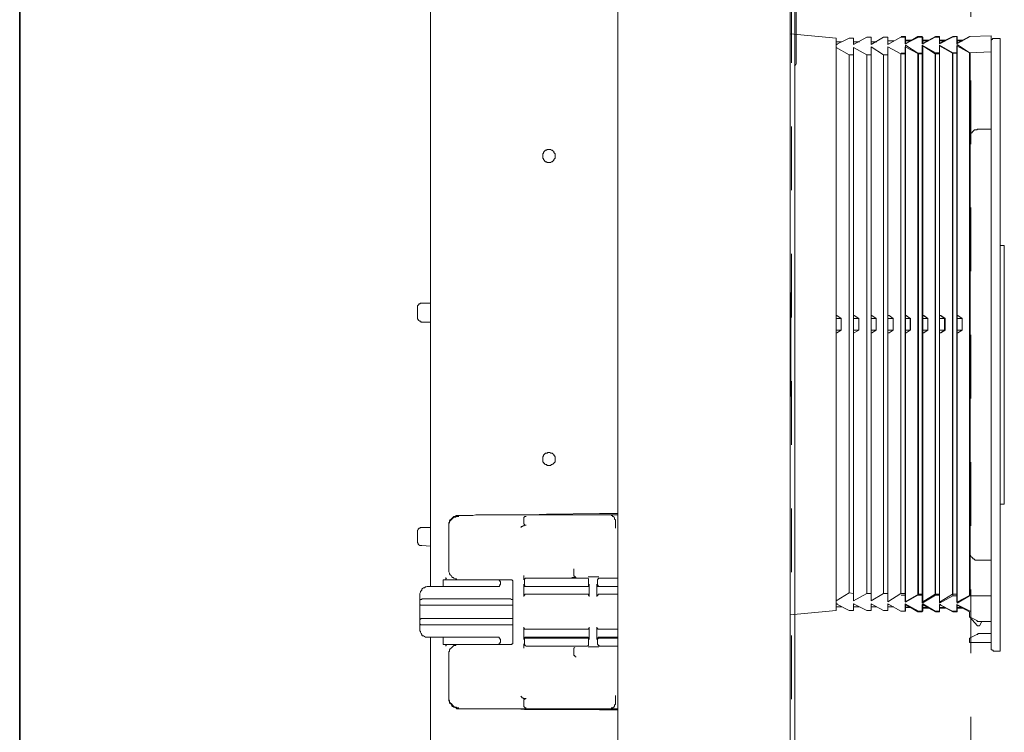
# Model space of a CAD drawing. Units: inches. Extents: x 52.7 to 141, y -211.6 to -148.6.
# Drawn here: x 107.2 to 112.7, y -176.6 to -172.7 of the extents above; entities that cross this region are included whole.
import ezdxf

# ---------------------------------------------------------------- set-up
doc = ezdxf.new("R2010")
doc.units = ezdxf.units.IN
doc.header["$MEASUREMENT"] = 0
doc.linetypes.add('AI-Linetype-2', pattern=[0.708674, 0.354337, -0.354337])
doc.linetypes.add('AI-Linetype-4', pattern=[0.708674, 0.354337, -0.354337])
doc.layers.add('图层 1', color=7, linetype='Continuous')

msp = doc.modelspace()

# ---------------------------------------------------------------- hatches: boundary and pattern name
at = {"layer": '图层 1'}
h = msp.add_hatch(color=7, dxfattribs=at)
h.dxf.hatch_style = 2
edge = h.paths.add_edge_path()
edge.add_spline(control_points=[(111.4891, -172.919), (111.4933, -172.9142), (111.4981, -172.9059), (111.4971, -172.8994)], knot_values=[0, 0, 0, 0, 0.352778, 0.352778, 0.352778, 0.352778], degree=3, periodic=0)
edge.add_line((111.4971, -172.8994), (111.4891, -172.919))

# ---------------------------------------------------------------- linework, layer by layer
at = {"layer": '图层 1', "color": 7, "lineweight": 35}
msp.add_lwpolyline([(107.1731, -159.7584), (107.1731, -204.2611)], dxfattribs=at)
at = {"layer": '图层 1', "color": 7, "linetype": 'AI-Linetype-2', "lineweight": 5}
msp.add_lwpolyline([(111.4709, -197.7054), (111.4709, -165.0018)], dxfattribs=at)
at = {"layer": '图层 1', "color": 7, "linetype": 'AI-Linetype-4', "lineweight": 5}
msp.add_lwpolyline([(112.4707, -165.2034), (112.4707, -197.9056)], dxfattribs=at)
at = {"layer": '图层 1', "color": 7, "lineweight": 9}
for points in [[(111.4895, -165.83), (111.4895, -197.6375)], [(111.4971, -168.8982), (111.4971, -172.8994)], [(110.5045, -197.6307), (110.5045, -170.1522)], [(111.465, -197.6307), (111.465, -170.1522)], [(109.4617, -175.8163), (109.4617, -172.199)], [(111.465, -172.7388), (111.7207, -172.7629)], [(111.7207, -172.7991), (111.7933, -172.7629)], [(111.7207, -172.7629), (111.7207, -175.95)], [(111.7527, -172.7836), (111.7207, -172.7836)], [(111.7933, -172.7629), (111.8178, -172.7629)], [(111.8178, -172.7991), (111.8908, -172.7581)], [(111.8178, -172.7991), (111.8178, -172.7629)], [(111.8502, -172.7836), (111.8178, -172.7836)], [(111.8213, -172.7946), (111.8178, -172.7946)], [(111.8908, -172.7581), (111.915, -172.7581)], [(111.915, -172.7991), (111.9842, -172.7581)], [(111.915, -172.7991), (111.915, -172.7581)], [(111.947, -172.7836), (111.915, -172.7836)], [(111.9194, -172.7946), (111.915, -172.7946)], [(111.9842, -172.7581), (112.008, -172.7581)], [(112.008, -172.7991), (112.0803, -172.7581)], [(112.008, -172.7991), (112.008, -172.7581)], [(112.0411, -172.7795), (112.008, -172.7795)], [(112.0166, -172.7946), (112.008, -172.7946)], [(112.0803, -172.7581), (112.1055, -172.7581)], [(112.082, -172.7547), (112.1069, -172.7547)], [(112.1055, -172.7946), (112.1785, -172.7581)], [(112.1055, -172.7946), (112.1055, -172.7581)], [(112.1379, -172.7795), (112.1055, -172.7795)], [(112.1096, -172.7946), (112.1055, -172.7946)], [(112.1069, -172.7946), (112.1758, -172.7547)], [(112.1069, -172.7946), (112.1069, -172.7547)], [(112.1392, -172.7757), (112.1069, -172.7757)], [(112.1093, -172.7919), (112.1069, -172.7919)], [(112.1758, -172.7547), (112.1999, -172.7547)], [(112.1785, -172.7581), (112.2037, -172.7581)], [(112.1999, -172.7946), (112.2736, -172.7547)], [(112.1999, -172.7946), (112.1999, -172.7547)], [(112.2367, -172.7757), (112.1999, -172.7757)], [(112.2081, -172.7919), (112.1999, -172.7919)], [(112.2037, -172.7946), (112.2712, -172.7581)], [(112.2037, -172.7946), (112.2037, -172.7581)], [(112.2357, -172.7795), (112.2037, -172.7795)], [(112.2068, -172.7946), (112.2037, -172.7946)], [(112.2712, -172.7581), (112.2963, -172.7581)], [(112.2736, -172.7547), (112.297, -172.7547)], [(112.2963, -172.7946), (112.3694, -172.7581)], [(112.2963, -172.7946), (112.2963, -172.7581)], [(112.3284, -172.7795), (112.2963, -172.7795)], [(112.3036, -172.7919), (112.2963, -172.7919)], [(112.297, -172.7919), (112.3697, -172.7547)], [(112.297, -172.7919), (112.297, -172.7547)], [(112.3287, -172.7757), (112.297, -172.7757)], [(112.3056, -172.7919), (112.297, -172.7919)], [(112.3694, -172.7581), (112.3928, -172.7547)], [(112.3697, -172.7547), (112.3942, -172.7547)], [(112.3928, -172.7946), (112.4665, -172.7547)], [(112.3928, -172.7946), (112.3928, -172.7547)], [(112.4259, -172.7795), (112.3928, -172.7795)], [(112.3987, -172.7919), (112.3928, -172.7919)], [(112.3942, -172.7919), (112.4634, -172.7547)], [(112.3942, -172.7919), (112.3942, -172.7547)], [(112.4269, -172.7757), (112.3942, -172.7757)], [(112.399, -172.787), (112.3942, -172.787)], [(112.4634, -172.7547), (112.584, -172.7505)], [(112.584, -176.1646), (112.584, -172.7505)], [(112.5967, -172.7664), (112.5933, -172.7664), (112.5892, -172.7712), (112.584, -172.7757), (112.584, -172.7795)], [(112.5967, -172.7664), (112.6333, -172.7664)], [(112.6333, -176.1767), (112.6333, -172.7664)], [(111.7289, -172.7991), (111.7207, -172.7991)], [(111.7207, -172.8156), (111.7933, -172.8566)], [(111.8178, -175.8969), (111.8178, -172.8156)], [(111.8178, -172.8156), (111.8908, -172.8566)], [(111.915, -175.8969), (111.915, -172.8118)], [(111.915, -172.8118), (111.9842, -172.8566)], [(112.008, -175.9021), (112.008, -172.8118)], [(112.008, -172.8118), (112.0803, -172.8518)], [(112.0803, -172.8518), (112.0803, -175.857)], [(112.0803, -172.8518), (112.1055, -172.8518)], [(112.082, -172.8477), (112.1069, -172.8477)], [(112.1055, -175.9021), (112.1055, -172.8118)], [(112.1055, -172.8118), (112.1785, -172.8518)], [(112.1069, -175.9052), (112.1069, -172.8032)], [(112.1069, -172.8032), (112.1758, -172.8477)], [(112.1758, -172.8477), (112.1758, -175.8645)], [(112.1758, -172.8477), (112.1999, -172.8477)], [(112.1785, -172.8518), (112.1785, -175.8604)], [(112.1785, -172.8518), (112.2037, -172.8518)], [(112.1999, -175.9093), (112.1999, -172.8032)], [(112.1999, -172.8032), (112.2736, -172.8446)], [(112.2037, -175.9021), (112.2037, -172.807)], [(112.2037, -172.807), (112.2712, -172.8518)], [(112.2712, -172.8518), (112.2712, -175.8604)], [(112.2712, -172.8518), (112.2963, -172.8518)], [(112.2736, -172.8446), (112.2736, -175.8645)], [(112.2736, -172.8446), (112.297, -172.8446)], [(112.2963, -175.9052), (112.2963, -172.807)], [(112.2963, -172.807), (112.3694, -172.8477)], [(112.297, -175.9093), (112.297, -172.8032)], [(112.297, -172.8032), (112.3697, -172.8446)], [(112.3694, -172.8477), (112.3694, -175.8604)], [(112.3694, -172.8477), (112.3928, -172.8477)], [(112.3697, -172.8446), (112.3697, -175.8687)], [(112.3697, -172.8446), (112.3942, -172.8446)], [(112.3928, -175.9052), (112.3928, -172.807)], [(112.3928, -172.807), (112.4665, -172.8477)], [(112.3942, -175.9093), (112.3942, -172.7991)], [(112.3942, -172.7991), (112.4634, -172.8446)], [(112.4634, -172.8446), (112.584, -172.8401)], [(112.4634, -172.8446), (112.4634, -173.3179)], [(112.4665, -172.8477), (112.4665, -175.8645)], [(111.7933, -172.8566), (111.7933, -175.8525)], [(111.7933, -172.8566), (111.8178, -172.8566)], [(111.8908, -172.8566), (111.8908, -175.857)], [(111.8908, -172.8566), (111.915, -172.8566)], [(111.9842, -172.8566), (111.9842, -175.857)], [(111.9842, -172.8566), (112.008, -172.8566)], [(112.512, -173.27), (112.5082, -173.27), (112.5041, -173.2745), (112.4955, -173.2745), (112.4913, -173.2745), (112.4872, -173.2773), (112.4834, -173.2821), (112.48, -173.2862), (112.4755, -173.2907), (112.471, -173.2938), (112.471, -173.2979), (112.4669, -173.3028), (112.4669, -173.3062), (112.4634, -173.3141), (112.4634, -173.3179)], [(112.584, -173.27), (112.512, -173.27)], [(112.4634, -175.6217), (112.4634, -173.3179)], [(110.1552, -173.4196), (110.1552, -173.4158), (110.1552, -173.4113), (110.1552, -173.4075), (110.1511, -173.4034), (110.1483, -173.3999), (110.1483, -173.3958), (110.1431, -173.3917), (110.1394, -173.3868), (110.1345, -173.3868), (110.1301, -173.3837), (110.1273, -173.3837), (110.1187, -173.3837), (110.1139, -173.3837), (110.1101, -173.3837), (110.1066, -173.3868), (110.1018, -173.3868), (110.098, -173.3917), (110.0946, -173.3958), (110.0897, -173.3999), (110.0897, -173.4034), (110.0866, -173.4075), (110.0866, -173.4113), (110.0866, -173.4158), (110.0866, -173.4196), (110.0866, -173.424), (110.0866, -173.4271), (110.0866, -173.432), (110.0897, -173.4361), (110.0897, -173.4399), (110.0946, -173.444), (110.098, -173.4482), (110.1018, -173.4519), (110.1066, -173.4519), (110.1101, -173.4561), (110.1139, -173.4561), (110.1187, -173.4561), (110.1273, -173.4561), (110.1301, -173.4561), (110.1345, -173.4519), (110.1394, -173.4519), (110.1431, -173.4482), (110.1483, -173.444), (110.1483, -173.4399), (110.1511, -173.4361), (110.1552, -173.432), (110.1552, -173.4271), (110.1552, -173.424), (110.1552, -173.4196), (110.1552, -173.4196)], [(111.465, -173.6507), (111.465, -174.3721)], [(112.6333, -173.9184), (112.657, -173.9184)], [(112.657, -173.9184), (112.657, -175.3585)], [(111.465, -174.1826), (111.4685, -174.1826)], [(111.4685, -174.1826), (111.4685, -174.7576)], [(109.4131, -174.2388), (109.4093, -174.2388), (109.4052, -174.2388), (109.4011, -174.2426), (109.3963, -174.2426), (109.3963, -174.2467), (109.3932, -174.2512), (109.389, -174.255), (109.389, -174.2591), (109.389, -174.2633)], [(109.389, -174.3198), (109.389, -174.2633)], [(109.4617, -174.2388), (109.4131, -174.2388)], [(109.389, -174.3198), (109.389, -174.3246), (109.389, -174.3284), (109.3932, -174.3284), (109.3932, -174.3318), (109.3963, -174.3356), (109.4011, -174.3394), (109.4052, -174.3394), (109.4093, -174.3446), (109.4131, -174.3446)], [(111.7207, -174.3081), (111.7244, -174.3081)], [(111.7207, -174.3246), (111.7482, -174.3246)], [(111.7244, -174.3081), (111.7482, -174.3246)], [(111.7482, -174.3897), (111.7482, -174.3246)], [(111.8178, -174.3081), (111.8213, -174.3081)], [(111.8178, -174.3246), (111.8464, -174.3246)], [(111.8213, -174.3081), (111.8464, -174.3246)], [(111.8464, -174.3897), (111.8464, -174.3246)], [(111.915, -174.3081), (111.9194, -174.3081)], [(111.915, -174.3246), (111.9436, -174.3246)], [(111.9194, -174.3081), (111.9436, -174.3246)], [(111.9436, -174.3897), (111.9436, -174.3246)], [(112.008, -174.3081), (112.0166, -174.3081)], [(112.008, -174.3246), (112.0373, -174.3246)], [(112.0166, -174.3081), (112.0373, -174.3246)], [(112.0373, -174.3897), (112.0373, -174.3246)], [(112.1055, -174.3081), (112.1096, -174.3081)], [(112.1055, -174.3246), (112.1334, -174.3246)], [(112.1069, -174.3081), (112.1093, -174.3081)], [(112.1069, -174.3246), (112.1351, -174.3246)], [(112.1093, -174.3081), (112.1351, -174.3246)], [(112.1096, -174.3081), (112.1334, -174.3246)], [(112.1334, -174.3897), (112.1334, -174.3246)], [(112.1351, -174.3897), (112.1351, -174.3246)], [(112.1999, -174.3081), (112.2081, -174.3081)], [(112.1999, -174.3246), (112.2316, -174.3246)], [(112.2037, -174.3081), (112.2068, -174.3081)], [(112.2037, -174.3246), (112.2316, -174.3246)], [(112.2068, -174.3081), (112.2316, -174.3246)], [(112.2081, -174.3081), (112.2316, -174.3246)], [(112.2316, -174.3897), (112.2316, -174.3246)], [(112.2316, -174.3897), (112.2316, -174.3246)], [(112.2963, -174.3081), (112.3036, -174.3081)], [(112.2963, -174.3246), (112.3284, -174.3246)], [(112.297, -174.3081), (112.3008, -174.3081)], [(112.297, -174.3246), (112.3246, -174.3246)], [(112.3008, -174.3081), (112.3246, -174.3246)], [(112.3036, -174.3081), (112.3284, -174.3246)], [(112.3246, -174.3897), (112.3246, -174.3246)], [(112.3284, -174.3897), (112.3284, -174.3246)], [(112.3928, -174.3081), (112.3987, -174.3081)], [(112.3928, -174.3246), (112.4214, -174.3246)], [(112.3942, -174.3081), (112.399, -174.3081)], [(112.3942, -174.3246), (112.4224, -174.3246)], [(112.3987, -174.3081), (112.4214, -174.3246)], [(112.399, -174.3081), (112.4224, -174.3246)], [(112.4214, -174.3897), (112.4214, -174.3246)], [(112.4224, -174.3897), (112.4224, -174.3246)], [(109.4617, -174.3446), (109.4131, -174.3446)], [(111.7482, -174.3897), (111.7207, -174.3897)], [(111.7244, -174.4055), (111.7207, -174.4055)], [(111.7482, -174.3897), (111.7244, -174.4055)], [(111.8464, -174.3897), (111.8178, -174.3897)], [(111.8213, -174.4055), (111.8178, -174.4055)], [(111.8464, -174.3897), (111.8213, -174.4055)], [(111.9436, -174.3897), (111.915, -174.3897)], [(111.9194, -174.4055), (111.915, -174.4055)], [(111.9436, -174.3897), (111.9194, -174.4055)], [(112.0373, -174.3897), (112.008, -174.3897)], [(112.0166, -174.4055), (112.008, -174.4055)], [(112.0373, -174.3897), (112.0166, -174.4055)], [(112.1334, -174.3897), (112.1055, -174.3897)], [(112.1096, -174.4055), (112.1055, -174.4055)], [(112.1351, -174.3897), (112.1069, -174.3897)], [(112.1093, -174.4055), (112.1069, -174.4055)], [(112.1351, -174.3897), (112.1093, -174.4055)], [(112.1334, -174.3897), (112.1096, -174.4055)], [(112.2316, -174.3897), (112.1999, -174.3897)], [(112.2081, -174.4055), (112.1999, -174.4055)], [(112.2316, -174.3897), (112.2037, -174.3897)], [(112.2068, -174.4055), (112.2037, -174.4055)], [(112.2316, -174.3897), (112.2068, -174.4055)], [(112.2316, -174.3897), (112.2081, -174.4055)], [(112.3284, -174.3897), (112.2963, -174.3897)], [(112.3036, -174.4055), (112.2963, -174.4055)], [(112.3246, -174.3897), (112.297, -174.3897)], [(112.3008, -174.4055), (112.297, -174.4055)], [(112.3246, -174.3897), (112.3008, -174.4055)], [(112.3284, -174.3897), (112.3036, -174.4055)], [(112.4214, -174.3897), (112.3928, -174.3897)], [(112.3987, -174.4055), (112.3928, -174.4055)], [(112.4224, -174.3897), (112.3942, -174.3897)], [(112.399, -174.4055), (112.3942, -174.4055)], [(112.4214, -174.3897), (112.3987, -174.4055)], [(112.4224, -174.3897), (112.399, -174.4055)], [(111.465, -174.7576), (111.4685, -174.7576)], [(110.1552, -175.1066), (110.1552, -175.1035), (110.1552, -175.0994), (110.1552, -175.0946), (110.1511, -175.0897), (110.1483, -175.0863), (110.1483, -175.0825), (110.1431, -175.078), (110.1394, -175.0739), (110.1345, -175.0739), (110.1301, -175.0739), (110.1273, -175.0701), (110.1187, -175.0701), (110.1139, -175.0701), (110.1101, -175.0739), (110.1066, -175.0739), (110.1018, -175.0739), (110.098, -175.078), (110.0946, -175.0825), (110.0897, -175.0863), (110.0897, -175.0897), (110.0866, -175.0946), (110.0866, -175.0994), (110.0866, -175.1035), (110.0866, -175.1066), (110.0866, -175.1101), (110.0866, -175.1145), (110.0866, -175.1228), (110.0897, -175.127), (110.0897, -175.1311), (110.0946, -175.1311), (110.098, -175.1352), (110.1018, -175.1387), (110.1066, -175.1387), (110.1101, -175.1428), (110.1139, -175.1428), (110.1187, -175.1428), (110.1273, -175.1428), (110.1301, -175.1428), (110.1345, -175.1387), (110.1394, -175.1387), (110.1431, -175.1352), (110.1483, -175.1311), (110.1511, -175.127), (110.1552, -175.1228), (110.1552, -175.1145), (110.1552, -175.1101), (110.1552, -175.1066), (110.1552, -175.1066)], [(112.6333, -175.3585), (112.657, -175.3585)], [(109.6195, -175.4225), (109.616, -175.4225), (109.6074, -175.4225), (109.6033, -175.4225), (109.5995, -175.4274), (109.5916, -175.4274), (109.5871, -175.4312), (109.5833, -175.4353), (109.5795, -175.4391), (109.5754, -175.4429), (109.5713, -175.4467), (109.5675, -175.4515), (109.5675, -175.4594), (109.5626, -175.4628), (109.5626, -175.4708), (109.5626, -175.4756), (109.5626, -175.4794)], [(109.6195, -175.4274), (109.616, -175.4274), (109.6074, -175.4274), (109.6033, -175.4274), (109.5995, -175.4312), (109.5916, -175.4312), (109.5871, -175.4353), (109.5833, -175.4391), (109.5795, -175.4429), (109.5754, -175.4467), (109.5713, -175.4515), (109.5675, -175.4594), (109.5675, -175.4628), (109.5626, -175.4708), (109.5626, -175.4756), (109.5626, -175.4794)], [(109.6195, -175.4225), (109.6846, -175.4225)], [(109.6846, -175.4225), (109.6891, -175.4225), (109.6932, -175.4225), (109.6974, -175.4225)], [(109.7135, -175.4187), (109.6974, -175.4225)], [(109.7335, -175.4187), (109.7294, -175.4187), (109.7253, -175.4187), (109.7218, -175.4187), (109.717, -175.4187), (109.7135, -175.4187)], [(110.5045, -175.4187), (109.7335, -175.4187)], [(109.9444, -175.4187), (109.9072, -175.4187)], [(109.9444, -175.4187), (109.985, -175.4187), (110.0257, -175.4187), (110.1066, -175.415)], [(109.9809, -175.4391), (109.9809, -175.4353), (109.9809, -175.4312), (109.985, -175.4312), (109.985, -175.4274), (109.9888, -175.4274), (109.9933, -175.4274)], [(110.4019, -175.4112), (110.1066, -175.415)], [(110.4139, -175.4112), (110.4019, -175.4112)], [(110.5045, -175.4112), (110.4139, -175.4112)], [(110.4918, -175.4467), (110.4866, -175.4429), (110.4866, -175.4391), (110.4866, -175.4353), (110.4832, -175.4312), (110.4787, -175.4274), (110.4756, -175.4274), (110.4756, -175.4225), (110.4718, -175.4225), (110.4673, -175.4225)], [(109.5626, -175.7192), (109.5626, -175.4794)], [(109.5626, -175.4794), (109.5626, -175.4839)], [(109.9647, -175.4883), (109.9678, -175.4839), (109.9726, -175.4839), (109.9764, -175.4794), (109.9809, -175.4794), (109.985, -175.4756)], [(109.9809, -175.4628), (109.9809, -175.4391)], [(109.9809, -175.4628), (109.9809, -175.4684), (109.9809, -175.4708), (109.985, -175.4708), (109.985, -175.4756), (109.9888, -175.4756), (109.9933, -175.4756)], [(109.9933, -175.4756), (109.985, -175.4756)], [(110.4918, -175.4467), (110.4918, -175.4467)], [(110.4918, -175.4708), (110.4918, -175.4467)], [(110.4918, -175.4918), (110.4918, -175.4839), (110.4918, -175.4708)], [(109.4131, -175.4883), (109.4093, -175.4883), (109.4052, -175.4883), (109.4011, -175.4918), (109.3963, -175.4918), (109.3963, -175.4963), (109.3932, -175.4963), (109.3932, -175.5007), (109.389, -175.5035), (109.389, -175.5073), (109.389, -175.5118)], [(109.389, -175.5686), (109.389, -175.5118)], [(109.4617, -175.4883), (109.4131, -175.4883)], [(109.389, -175.5686), (109.389, -175.5727), (109.3932, -175.5772), (109.3932, -175.5807), (109.3963, -175.5845), (109.4011, -175.5886), (109.4052, -175.5886), (109.4093, -175.5886), (109.4131, -175.5886)], [(109.4617, -175.5931), (109.4131, -175.5886)], [(112.4634, -175.6217), (112.4634, -175.8687)], [(112.4634, -175.6217), (112.4634, -175.6292), (112.4669, -175.6334), (112.4669, -175.6382), (112.471, -175.6458), (112.471, -175.6496), (112.4755, -175.6534), (112.48, -175.6582), (112.4834, -175.6627), (112.4872, -175.6627), (112.4913, -175.6665), (112.4955, -175.6702), (112.5041, -175.6702), (112.5082, -175.6702), (112.512, -175.6702)], [(112.584, -175.6702), (112.512, -175.6702)], [(109.5626, -175.7192), (109.5626, -175.7267), (109.5626, -175.7309), (109.5626, -175.7347), (109.5675, -175.7433), (109.5675, -175.7474), (109.5713, -175.7519), (109.5754, -175.7557), (109.5795, -175.7629), (109.5833, -175.7674), (109.5871, -175.7674), (109.5916, -175.7712), (109.5995, -175.7753), (109.6033, -175.7753), (109.6074, -175.7795), (109.616, -175.7795), (109.6195, -175.7795)], [(109.9809, -175.7795), (109.9809, -175.7753), (109.9809, -175.7674), (109.9809, -175.7557)], [(110.2603, -175.7557), (110.2603, -175.7192)], [(110.2689, -175.7629), (110.2648, -175.7629), (110.2648, -175.7595), (110.2603, -175.7595), (110.2603, -175.7557)], [(109.5313, -175.7795), (109.5313, -175.8163)], [(109.5313, -175.7795), (109.9072, -175.7795)], [(109.5465, -175.7712), (109.5465, -175.7674)], [(109.5506, -175.7753), (109.5465, -175.7712)], [(109.5465, -175.7753), (109.5465, -175.7753)], [(109.5465, -175.7795), (109.5465, -175.7753)], [(109.8513, -175.7915), (109.8465, -175.7881), (109.8465, -175.7839), (109.8427, -175.7839), (109.8427, -175.7795), (109.8393, -175.7795)], [(109.8393, -175.8163), (109.8427, -175.8163), (109.8465, -175.8118), (109.8465, -175.8077), (109.8513, -175.8036)], [(109.8513, -175.7915), (109.8513, -175.8036)], [(109.9196, -175.7915), (109.9196, -175.7881), (109.9196, -175.7839), (109.9154, -175.7839), (109.9154, -175.7795), (109.912, -175.7795), (109.9072, -175.7795)], [(109.9196, -175.7915), (109.9196, -176.1288)], [(109.9809, -175.8728), (109.9809, -175.8036)], [(109.9809, -175.8036), (109.9809, -175.8077), (109.9809, -175.8118), (109.985, -175.8163), (109.9888, -175.8163), (109.9933, -175.8163)], [(109.9967, -175.7712), (109.9933, -175.7712), (109.9888, -175.7712), (109.9888, -175.7753), (109.985, -175.7753), (109.985, -175.7795), (109.985, -175.7839)], [(109.985, -175.7839), (109.985, -175.8036)], [(109.985, -175.8036), (109.985, -175.8077), (109.985, -175.8118), (109.9888, -175.8163), (109.9933, -175.8163)], [(110.3295, -175.7712), (109.9967, -175.7712)], [(110.2475, -175.7674), (110.2603, -175.7674)], [(110.2603, -175.7674), (110.2648, -175.7674)], [(110.2648, -175.7674), (110.2689, -175.7674)], [(110.2689, -175.7629), (110.2689, -175.7674)], [(110.2689, -175.7674), (110.2689, -175.7674)], [(110.2689, -175.7674), (110.2727, -175.7674)], [(110.2689, -175.7674), (110.2727, -175.7674)], [(110.2689, -175.7674), (110.2727, -175.7674)], [(110.2727, -175.7674), (110.2727, -175.7674)], [(110.2727, -175.7674), (110.2727, -175.7674)], [(110.3412, -175.7839), (110.3412, -175.7795), (110.3412, -175.7753), (110.3385, -175.7712), (110.3337, -175.7712), (110.3295, -175.7712)], [(110.3295, -175.8163), (110.3337, -175.8163), (110.3385, -175.8163), (110.3412, -175.8118), (110.3412, -175.8077), (110.3412, -175.8036)], [(110.3337, -175.8163), (110.3385, -175.8163), (110.3412, -175.8163), (110.3457, -175.8118), (110.3457, -175.8077), (110.3457, -175.8036)], [(110.3385, -175.7629), (110.3412, -175.7629), (110.3488, -175.7629), (110.3619, -175.7629)], [(110.3412, -175.7839), (110.3412, -175.8036)], [(110.3457, -175.8036), (110.3457, -175.8728)], [(110.3619, -175.7629), (110.3736, -175.7629)], [(110.3736, -175.7629), (110.3867, -175.7629), (110.3912, -175.7629), (110.3943, -175.7629), (110.3991, -175.7629)], [(110.3867, -175.8728), (110.3867, -175.8036)], [(110.3867, -175.8036), (110.3867, -175.8077), (110.3912, -175.8118), (110.3912, -175.8163), (110.3943, -175.8163), (110.3991, -175.8163)], [(110.4019, -175.7712), (110.3991, -175.7712), (110.3943, -175.7753), (110.3912, -175.7795), (110.3912, -175.7839)], [(110.3912, -175.8036), (110.3912, -175.7839)], [(110.3912, -175.8036), (110.3912, -175.8077), (110.3943, -175.8118), (110.3943, -175.8163), (110.3991, -175.8163)], [(110.5045, -175.7712), (110.4019, -175.7712)], [(109.4497, -175.8163), (109.4421, -175.8163), (109.4366, -175.8198), (109.4335, -175.8198), (109.4286, -175.8239), (109.4217, -175.8239), (109.4169, -175.8284), (109.4131, -175.8325), (109.4131, -175.837), (109.4093, -175.8408), (109.4052, -175.8449), (109.4052, -175.848), (109.4011, -175.857), (109.4011, -175.8604), (109.4011, -175.8645)], [(109.4011, -176.0516), (109.4011, -175.8645)], [(109.4497, -175.8163), (109.8393, -175.8163)], [(109.9933, -175.8604), (109.9888, -175.8604), (109.985, -175.8645), (109.9809, -175.8687), (109.9809, -175.8728)], [(110.3385, -175.8163), (109.9888, -175.8163)], [(110.3337, -175.8163), (109.9933, -175.8163)], [(110.3337, -175.8604), (109.9933, -175.8604)], [(110.0091, -175.8163), (110.0136, -175.8163), (110.0177, -175.8163), (110.0212, -175.8163)], [(110.3457, -175.8728), (110.3457, -175.8687), (110.3412, -175.8645), (110.3412, -175.8604), (110.3385, -175.8604), (110.3337, -175.8604)], [(110.3991, -175.8604), (110.3943, -175.8604), (110.3943, -175.8645), (110.3912, -175.8645), (110.3912, -175.8687), (110.3867, -175.8687), (110.3867, -175.8728)], [(110.5045, -175.8163), (110.3943, -175.8163)], [(110.5045, -175.8163), (110.3991, -175.8163)], [(110.5045, -175.8604), (110.3991, -175.8604)], [(111.7207, -175.8969), (111.7933, -175.8525)], [(111.7933, -175.8525), (111.8178, -175.857)], [(111.8178, -175.8969), (111.8908, -175.857)], [(111.8908, -175.857), (111.915, -175.857)], [(111.915, -175.8969), (111.9842, -175.857)], [(111.9842, -175.857), (112.008, -175.857)], [(112.008, -175.9021), (112.0803, -175.857)], [(112.0803, -175.857), (112.1055, -175.857)], [(112.082, -175.8645), (112.1069, -175.8645)], [(112.1055, -175.9021), (112.1785, -175.8604)], [(112.1069, -175.9052), (112.1758, -175.8645)], [(112.1758, -175.8645), (112.1999, -175.8645)], [(112.1785, -175.8604), (112.2037, -175.8604)], [(112.1999, -175.9093), (112.2736, -175.8645)], [(112.2037, -175.9021), (112.2712, -175.8604)], [(112.2712, -175.8604), (112.2963, -175.8604)], [(112.2736, -175.8645), (112.297, -175.8645)], [(112.2963, -175.9052), (112.3694, -175.8604)], [(112.297, -175.9093), (112.3697, -175.8687)], [(112.3694, -175.8604), (112.3928, -175.8604)], [(112.3697, -175.8687), (112.3942, -175.8687)], [(112.3928, -175.9052), (112.4665, -175.8645)], [(112.3942, -175.9093), (112.4634, -175.8687)], [(112.4634, -175.8687), (112.584, -175.8687)], [(109.4131, -175.8852), (109.4131, -175.889), (109.4093, -175.889), (109.4052, -175.889), (109.4011, -175.8925), (109.4011, -175.8969)], [(109.4011, -175.9093), (109.4011, -175.9131), (109.4011, -175.9176), (109.4052, -175.9217), (109.4093, -175.9217), (109.4131, -175.9217)], [(109.4131, -175.8852), (109.9072, -175.8852)], [(109.9072, -175.9217), (109.4131, -175.9217)], [(109.9196, -175.889), (109.9154, -175.889), (109.912, -175.889), (109.9072, -175.8852)], [(109.9072, -175.9217), (109.912, -175.9217), (109.9154, -175.9217), (109.9196, -175.9217)], [(111.7207, -175.9131), (111.7933, -175.95)], [(111.7207, -175.9131), (111.7289, -175.9131)], [(111.8178, -175.9131), (111.8178, -175.95)], [(111.8178, -175.9131), (111.8908, -175.95)], [(111.8178, -175.9131), (111.8213, -175.9131)], [(111.915, -175.9131), (111.915, -175.95)], [(111.915, -175.9131), (111.9842, -175.95)], [(111.915, -175.9176), (111.9194, -175.9176)], [(112.008, -175.9131), (112.008, -175.95)], [(112.008, -175.9131), (112.0803, -175.9538)], [(112.008, -175.9176), (112.0166, -175.9176)], [(112.1055, -175.9131), (112.1055, -175.9538)], [(112.1055, -175.9131), (112.1785, -175.9538)], [(112.1055, -175.9176), (112.1096, -175.9176)], [(112.1069, -175.9176), (112.1069, -175.9538)], [(112.1069, -175.9176), (112.1758, -175.9579)], [(112.1069, -175.9217), (112.1093, -175.9217)], [(112.1999, -175.9176), (112.1999, -175.9579)], [(112.1999, -175.9176), (112.2736, -175.9579)], [(112.1999, -175.9217), (112.2081, -175.9217)], [(112.2037, -175.9131), (112.2037, -175.9538)], [(112.2037, -175.9131), (112.2712, -175.9538)], [(112.2037, -175.9176), (112.2068, -175.9176)], [(112.2963, -175.9176), (112.2963, -175.9538)], [(112.2963, -175.9176), (112.3694, -175.9538)], [(112.2963, -175.9176), (112.3036, -175.9176)], [(112.297, -175.9176), (112.297, -175.9579)], [(112.297, -175.9176), (112.3697, -175.9579)], [(112.297, -175.9217), (112.3056, -175.9217)], [(112.3928, -175.9176), (112.3928, -175.9538)], [(112.3928, -175.9176), (112.4665, -175.9538)], [(112.3928, -175.9217), (112.3987, -175.9217)], [(112.3942, -175.9217), (112.3942, -175.9579)], [(112.3942, -175.9217), (112.4634, -175.9579)], [(112.3942, -175.9217), (112.399, -175.9217)], [(111.465, -175.9748), (111.7207, -175.95)], [(111.7207, -175.9297), (111.7527, -175.9297)], [(111.7933, -175.95), (111.8178, -175.95)], [(111.8178, -175.9297), (111.8502, -175.9297)], [(111.8908, -175.95), (111.915, -175.95)], [(111.915, -175.9297), (111.947, -175.9297)], [(111.9842, -175.95), (112.008, -175.95)], [(112.008, -175.9297), (112.0411, -175.9297)], [(112.0803, -175.9538), (112.1055, -175.9538)], [(112.082, -175.9538), (112.1069, -175.9538)], [(112.1055, -175.9297), (112.1379, -175.9338)], [(112.1069, -175.9338), (112.1392, -175.9338)], [(112.1758, -175.9579), (112.1999, -175.9579)], [(112.1785, -175.9538), (112.2037, -175.9538)], [(112.1999, -175.9379), (112.2367, -175.9379)], [(112.2037, -175.9338), (112.2357, -175.9338)], [(112.2712, -175.9538), (112.2963, -175.9538)], [(112.2736, -175.9579), (112.297, -175.9579)], [(112.2963, -175.9338), (112.3284, -175.9338)], [(112.297, -175.9379), (112.3287, -175.9379)], [(112.3694, -175.9538), (112.3928, -175.9538)], [(112.3697, -175.9579), (112.3942, -175.9579)], [(112.3928, -175.9338), (112.4259, -175.9338)], [(112.3942, -175.9379), (112.4269, -175.9379)], [(112.4634, -175.9858), (112.4634, -175.9579)], [(109.4131, -175.9948), (109.4093, -175.9948), (109.4052, -175.9982), (109.4011, -175.9982), (109.4011, -176.003), (109.4011, -176.0072)], [(109.4011, -176.0189), (109.4011, -176.023), (109.4011, -176.0265), (109.4052, -176.0265), (109.4052, -176.0306), (109.4093, -176.0306), (109.4131, -176.0306)], [(109.4131, -175.9948), (109.9072, -175.9948)], [(109.9072, -176.0306), (109.4131, -176.0306)], [(109.9196, -175.9948), (109.9154, -175.9948), (109.912, -175.9948), (109.9072, -175.9948)], [(109.9072, -176.0306), (109.912, -176.0306), (109.9154, -176.0306), (109.9196, -176.0306)], [(112.5082, -176.0354), (112.4634, -175.9858)], [(112.4634, -175.9858), (112.5041, -176.0072)], [(112.5041, -176.0072), (112.5082, -176.0113), (112.512, -176.0113), (112.5196, -176.0113), (112.5237, -176.0113)], [(112.5196, -176.0354), (112.532, -176.0113)], [(112.5237, -176.0113), (112.584, -176.0113)], [(109.4011, -176.0516), (109.4011, -176.0588), (109.4011, -176.064), (109.4052, -176.0675), (109.4052, -176.0713), (109.4093, -176.0792), (109.4131, -176.084), (109.4131, -176.0881), (109.4169, -176.0923), (109.4217, -176.0923), (109.4286, -176.0961), (109.4335, -176.0998), (109.4366, -176.0998), (109.4421, -176.0998), (109.4497, -176.0998)], [(109.9809, -176.1119), (109.9809, -176.0437)], [(109.9809, -176.0437), (109.9809, -176.0464), (109.9809, -176.0516), (109.985, -176.0516), (109.985, -176.0554), (109.9888, -176.0554), (109.9933, -176.0554)], [(109.9933, -176.0554), (110.3337, -176.0554)], [(110.3337, -176.0554), (110.3385, -176.0554), (110.3412, -176.0554), (110.3412, -176.0516), (110.3457, -176.0516), (110.3457, -176.0464), (110.3457, -176.0437)], [(110.3457, -176.0437), (110.3457, -176.1119)], [(110.3867, -176.1119), (110.3867, -176.0437)], [(110.3867, -176.0437), (110.3867, -176.0464), (110.3912, -176.0516), (110.3943, -176.0554), (110.3991, -176.0554)], [(110.3991, -176.0554), (110.5045, -176.0554)], [(112.4634, -176.1043), (112.5041, -176.084)], [(112.5237, -176.0792), (112.5196, -176.0792), (112.512, -176.0792), (112.5082, -176.084), (112.5041, -176.084)], [(112.5082, -176.0354), (112.5196, -176.0354)], [(112.584, -176.0792), (112.5237, -176.0792)], [(109.4497, -176.0998), (109.8393, -176.0998)], [(109.4617, -176.7534), (109.4617, -176.0998)], [(109.5313, -176.0998), (109.5313, -176.1398)], [(109.5313, -176.1398), (109.9072, -176.1398)], [(109.5465, -176.1398), (109.5465, -176.145)], [(109.6195, -176.1398), (109.616, -176.1398), (109.6074, -176.1398), (109.6033, -176.1398), (109.5995, -176.145), (109.5916, -176.145), (109.5871, -176.1491), (109.5833, -176.1526), (109.5795, -176.1567), (109.5754, -176.1605), (109.5713, -176.1646), (109.5675, -176.1694), (109.5675, -176.1767), (109.5626, -176.1801), (109.5626, -176.1894), (109.5626, -176.1929), (109.5626, -176.1973)], [(109.8513, -176.1119), (109.8465, -176.1085), (109.8465, -176.1043), (109.8427, -176.1043), (109.8427, -176.0998), (109.8393, -176.0998)], [(109.8393, -176.1398), (109.8427, -176.136), (109.8465, -176.136), (109.8465, -176.1319), (109.8465, -176.1288), (109.8513, -176.1288)], [(109.8513, -176.1119), (109.8513, -176.1288)], [(109.9072, -176.1398), (109.912, -176.1398), (109.9154, -176.136), (109.9196, -176.136), (109.9196, -176.1319), (109.9196, -176.1288)], [(109.9933, -176.0998), (109.9888, -176.0998), (109.985, -176.1043), (109.9809, -176.1043), (109.9809, -176.1085), (109.9809, -176.1119)], [(109.9809, -176.1605), (109.9809, -176.1491), (109.9809, -176.145), (109.9809, -176.1398), (109.9809, -176.136)], [(109.9967, -176.0998), (109.9933, -176.0998), (109.9888, -176.1043), (109.985, -176.1043), (109.985, -176.1085), (109.985, -176.1119)], [(109.985, -176.1119), (109.985, -176.136)], [(109.985, -176.136), (109.985, -176.1398), (109.9888, -176.145), (109.9933, -176.1491), (109.9967, -176.1491)], [(109.9888, -176.1043), (110.3385, -176.1043)], [(110.3337, -176.0998), (109.9933, -176.0998)], [(110.0212, -176.1043), (110.0177, -176.0998), (110.0136, -176.0998), (110.0091, -176.0998)], [(110.3295, -176.1491), (110.3337, -176.1491), (110.3385, -176.145), (110.3412, -176.145), (110.3412, -176.1398), (110.3412, -176.136)], [(110.3412, -176.1119), (110.3412, -176.1085), (110.3412, -176.1043), (110.3385, -176.1043), (110.3337, -176.0998)], [(110.3457, -176.1119), (110.3457, -176.1085), (110.3457, -176.1043), (110.3412, -176.1043), (110.3385, -176.0998), (110.3337, -176.0998)], [(110.3412, -176.1119), (110.3412, -176.136)], [(110.3991, -176.0998), (110.3943, -176.0998), (110.3943, -176.1043), (110.3912, -176.1043), (110.3912, -176.1085), (110.3867, -176.1085), (110.3867, -176.1119)], [(110.4019, -176.0998), (110.3991, -176.0998), (110.3991, -176.1043), (110.3943, -176.1043), (110.3943, -176.1085), (110.3912, -176.1085), (110.3912, -176.1119)], [(110.3912, -176.136), (110.3912, -176.1119)], [(110.3912, -176.136), (110.3912, -176.1398), (110.3943, -176.1398), (110.3943, -176.145), (110.3991, -176.145), (110.4019, -176.1491)], [(110.3943, -176.1043), (110.5045, -176.1043)], [(110.5045, -176.0998), (110.3991, -176.0998)], [(112.4634, -176.1288), (112.4634, -176.1043)], [(112.584, -176.1288), (112.4634, -176.1288)], [(109.5506, -176.145), (109.5465, -176.145), (109.5465, -176.1491)], [(109.5465, -176.1491), (109.5465, -176.1491)], [(109.5626, -176.1973), (109.5626, -176.4368)], [(109.9967, -176.1491), (110.3295, -176.1491)], [(110.2603, -176.1605), (110.2648, -176.1567)], [(110.2603, -176.1973), (110.2603, -176.1605)], [(110.2603, -176.1973), (110.2603, -176.2015), (110.2648, -176.2015), (110.2648, -176.2042), (110.2689, -176.2091), (110.2727, -176.2091)], [(110.3619, -176.1526), (110.3488, -176.1526), (110.3412, -176.1526), (110.3385, -176.1526)], [(110.3736, -176.1526), (110.3619, -176.1526)], [(110.3991, -176.1526), (110.3943, -176.1526), (110.3912, -176.1526), (110.3867, -176.1526), (110.3736, -176.1526)], [(110.4019, -176.1491), (110.5045, -176.1491)], [(112.584, -176.1646), (112.584, -176.1694), (112.5892, -176.1694), (112.5892, -176.1725), (112.5933, -176.1725), (112.5967, -176.1767)], [(112.5967, -176.1767), (112.6333, -176.1767)], [(109.5626, -176.4323), (109.5626, -176.4368)], [(109.5626, -176.4368), (109.5626, -176.4444), (109.5626, -176.4488), (109.5626, -176.453), (109.5675, -176.4609), (109.5675, -176.4643), (109.5713, -176.4688), (109.5754, -176.4723), (109.5795, -176.4812), (109.5833, -176.4854), (109.5871, -176.4854), (109.5916, -176.4895), (109.5995, -176.4929), (109.6033, -176.4929), (109.6074, -176.4974), (109.616, -176.4974), (109.6195, -176.4974)], [(109.5626, -176.4368), (109.5626, -176.4444), (109.5626, -176.4488), (109.5675, -176.453), (109.5675, -176.4609), (109.5713, -176.4643), (109.5754, -176.4688), (109.5795, -176.4723), (109.5833, -176.4771), (109.5871, -176.4812), (109.5916, -176.4854), (109.5995, -176.4895), (109.6033, -176.4895), (109.6074, -176.4929), (109.616, -176.4929), (109.6195, -176.4929)], [(109.985, -176.4406), (109.9809, -176.4406), (109.9764, -176.4406), (109.9764, -176.4368), (109.9726, -176.4368), (109.9678, -176.4323), (109.9647, -176.4282)], [(109.9933, -176.4406), (109.9888, -176.4406), (109.9888, -176.4444), (109.985, -176.4444), (109.9809, -176.4488), (109.9809, -176.453)], [(109.9809, -176.4812), (109.9809, -176.453)], [(109.985, -176.4406), (109.9933, -176.4406)], [(110.4673, -176.4929), (110.4718, -176.4929), (110.4756, -176.4929), (110.4787, -176.4929), (110.4787, -176.4895), (110.4832, -176.4895), (110.4832, -176.4854), (110.4866, -176.4854), (110.4866, -176.4812), (110.4866, -176.4771), (110.4918, -176.4723), (110.4918, -176.4688)], [(110.4918, -176.4488), (110.4918, -176.4368), (110.4918, -176.424)], [(110.4918, -176.4688), (110.4918, -176.4488)], [(110.4918, -176.4688), (110.4918, -176.4688)], [(109.6195, -176.4974), (109.6846, -176.4974)], [(109.6974, -176.4974), (109.6932, -176.4974), (109.6891, -176.4974), (109.6846, -176.4974)], [(109.6974, -176.4974), (109.7135, -176.4974)], [(109.7135, -176.4974), (109.717, -176.4974), (109.7218, -176.4974), (109.7253, -176.4974), (109.7294, -176.4974), (109.7335, -176.4974)], [(109.7335, -176.4974), (110.5045, -176.4974)], [(109.9072, -176.4974), (109.9444, -176.4974)], [(110.1066, -176.5012), (110.0257, -176.5012), (109.985, -176.5012), (109.9444, -176.4974)], [(109.9933, -176.4929), (109.9888, -176.4929), (109.985, -176.4895), (109.9809, -176.4854), (109.9809, -176.4812)], [(110.4019, -176.5046), (110.1066, -176.5012)], [(110.4019, -176.5046), (110.4139, -176.5046)], [(110.5045, -176.5046), (110.4139, -176.5046)]]:
    msp.add_lwpolyline(points, dxfattribs=at)
msp.add_open_spline([(111.4891, -172.919), (111.4933, -172.9142), (111.4981, -172.9059), (111.4971, -172.8994)], degree=3, dxfattribs=at)

doc.saveas('drawing.dxf')
